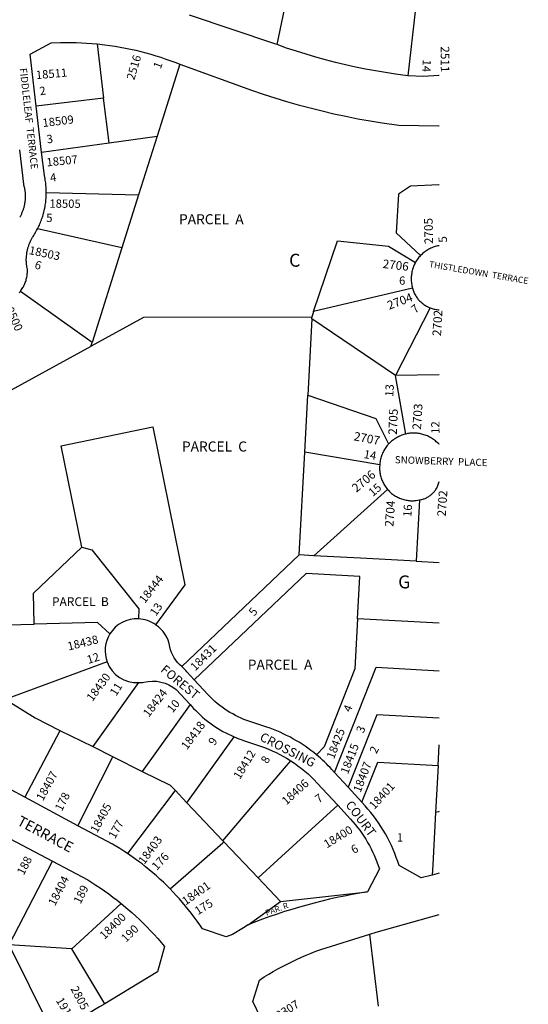
# Model space of a CAD drawing. Units: inches. Extents: x 1291750 to 1297887, y 541426 to 545481.
# Drawn here: x 1297189 to 1297887, y 542840 to 544191 of the extents above; entities that cross this region are included whole.
import ezdxf

# ---------------------------------------------------------------- set-up
doc = ezdxf.new("R2010")
doc.units = ezdxf.units.IN
doc.header["$MEASUREMENT"] = 0
for name, color, linetype in [('Addresses', 5, 'Continuous'), ('Lot-Block-Parcel Text', 6, 'Continuous'), ('Parcel Boundaries', 7, 'Continuous'), ('Street Names', 7, 'Continuous'), ('Street ROW', 5, 'Continuous')]:
    doc.layers.add(name, color=color, linetype=linetype)
doc.styles.add('Arial', font='txt')

msp = doc.modelspace()

# ---------------------------------------------------------------- linework, layer by layer
at = {"layer": 'Parcel Boundaries'}
for p, q in [((1297295.4, 544158.1), (1297304.5, 544083.5)), ((1297408.8, 544130.5), (1297377.8, 544031.7)), ((1297304.5, 544083.5), (1297212, 544072.6)), ((1297312, 544022.5), (1297304.5, 544083.5)), ((1297219.4, 544009.5), (1297312, 544022.5)), ((1297312, 544022.5), (1297377.8, 544031.7)), ((1297377.8, 544031.7), (1297352.5, 543951.2)), ((1297225.8, 543954.3), (1297352.5, 543951.2)), ((1297352.5, 543951.2), (1297329.6, 543878.4)), ((1297329.6, 543878.4), (1297213.9, 543904.4)), ((1297329.6, 543878.4), (1297288.8, 543748.4)), ((1297728.1, 543822.8), (1297592.4, 543790.7)), ((1297288.8, 543748.4), (1297190.2, 543818.4)), ((1297752.4, 543795.8), (1297705, 543702.9)), ((1297590.1, 543781), (1297584.5, 543675.8)), ((1297590.1, 543781), (1297590.2, 543783.1)), ((1297705, 543702.9), (1297590.1, 543781)), ((1297592.4, 543790.7), (1297590.2, 543783.1)), ((1296985.4, 543578), (1297287.2, 543743.4)), ((1297764.8, 543703.7), (1297705, 543702.9)), ((1297719.1, 543622.7), (1297705, 543702.9)), ((1297580.3, 543597.9), (1297584.5, 543675.8)), ((1297572.6, 543456.8), (1297580.3, 543597.9)), ((1297683.1, 543580.3), (1297580.3, 543597.9)), ((1297592.7, 543455.7), (1297693.9, 543546.7)), ((1297737.6, 543532.2), (1297733, 543448.2)), ((1297411.5, 543303.4), (1297572.6, 543456.8)), ((1297592.7, 543455.7), (1297572.6, 543456.8)), ((1297733, 543448.2), (1297764.8, 543446.5)), ((1297764.8, 543363), (1297652.7, 543369.1)), ((1297309.3, 543310), (1297169.6, 543258.2)), ((1297352.5, 543281.6), (1297289.6, 543193.6)), ((1297176.5, 543254), (1297210.5, 543233)), ((1297423.1, 543251.4), (1297357.5, 543159.7)), ((1297210.5, 543233), (1297244.5, 543216)), ((1297244.5, 543216), (1297289.6, 543193.6)), ((1297418.8, 543116.4), (1297483.6, 543207)), ((1297289.6, 543193.6), (1297317.4, 543179.7)), ((1297763.3, 543167.8), (1297764.8, 543195.5)), ((1297764.8, 543195.5), (1297764.8, 543196.2)), ((1297764.8, 543195.5), (1297764.8, 543195.5)), ((1297317.4, 543179.7), (1297357.5, 543159.7)), ((1297763.3, 543167.8), (1297759.8, 543103.1)), ((1297402.4, 543133.7), (1297418.8, 543116.4)), ((1297468.1, 543064.3), (1297418.8, 543116.4)), ((1297469.4, 543063), (1297468.1, 543064.3)), ((1297516.4, 543013.4), (1297469.4, 543063)), ((1297174.8, 542921.4), (1297234.3, 543036.3)), ((1297516.4, 543013.4), (1297547.2, 542980.9)), ((1297547.2, 542980.9), (1297666.2, 542994.3)), ((1297260.9, 542916.1), (1297328.6, 542978.3)), ((1297502.8, 542949.2), (1297547.2, 542980.9)), ((1297681.4, 542837.5), (1297669.5, 542936.3)), ((1297260.9, 542916.1), (1297174.8, 542921.4)), ((1297234.3, 542801.7), (1297174.8, 542921.4)), ((1297306.3, 542840.7), (1297260.9, 542916.1))]:
    msp.add_line(p, q, dxfattribs=at)
for points in [[(1297542.3, 544157.2), (1297609.2, 544477.6), (1297509.3, 544567.5), (1297334.6, 544668.8)], [(1297764.9, 544209.2), (1297764.1, 544209.4), (1297733.3, 544216.4), (1297732.3, 544206.9), (1297721.6, 544114.4)], [(1297764.9, 543964.6), (1297764.1, 543964.7), (1297725.2, 543963.1), (1297708.8, 543951.8), (1297705.8, 543898.9), (1297739, 543867.5)], [(1297592.4, 543790.7), (1297625.1, 543888), (1297695, 543880.5), (1297732.1, 543858.1)], [(1297590.2, 543783.1), (1297359.1, 543782.8), (1297287.2, 543743.4)], [(1297287.2, 543743.4), (1297287.4, 543744.2), (1297288.8, 543748.4)], [(1297584.5, 543675.8), (1297677.9, 543643.8), (1297695.4, 543609)], [(1297274.5, 543467.4), (1297246, 543606.7), (1297371.8, 543632.4), (1297415.9, 543415.9), (1297375.8, 543360.7)], [(1297209.2, 543361.9), (1297208.2, 543404.1), (1297274.5, 543467.4)], [(1297274.5, 543467.4), (1297288.4, 543463.7), (1297352.9, 543382.7), (1297352.2, 543369)], [(1297733, 543448.2), (1297657, 543452.3), (1297592.7, 543455.7)], [(1297652.7, 543369.1), (1297655.7, 543427.3), (1297582.1, 543431.3), (1297428.8, 543285.4)], [(1297014.7, 543353.9), (1297024.7, 543357.2), (1297209.2, 543361.9)], [(1297313.1, 543348.4), (1297296.2, 543364.2), (1297209.2, 543361.9)], [(1297652.7, 543369.1), (1297649.2, 543300.3), (1297607, 543193.3), (1297596.4, 543182.4), (1297596.4, 543182.4)], [(1297621.1, 543158.3), (1297678.1, 543302.6), (1297764.8, 543297.9)], [(1297764.8, 543232.8), (1297679.2, 543237.4), (1297639.9, 543137.8)], [(1297244.5, 543216), (1297243.7, 543214.6), (1297196.4, 543124.1)], [(1297269.1, 543085.1), (1297316.8, 543178.6), (1297317.4, 543179.7)], [(1297468.1, 543064.3), (1297552.6, 543163.9), (1297561.3, 543174.2)], [(1297658.6, 543117.2), (1297680.4, 543172.3), (1297763.3, 543167.8)], [(1297357.5, 543159.7), (1297395.9, 543140.6), (1297402.4, 543133.7)], [(1297402.4, 543133.7), (1297402.1, 543133.2), (1297337.2, 543046.8)], [(1297625.7, 543113.1), (1297543.6, 543038.3), (1297516.4, 543013.4)], [(1297764.8, 543104.4), (1297763.8, 543104.2), (1297759.9, 543103.2), (1297759.8, 543103.1)], [(1297759.8, 543103.1), (1297755.9, 543031.3), (1297755.1, 543017.3)], [(1297395.6, 542998.4), (1297467.9, 543061.7), (1297469.4, 543063)]]:
    msp.add_lwpolyline(points, dxfattribs=at)
at = {"layer": 'Street ROW'}
for p, q in [((1297219.4, 544009.5), (1297212, 544072.6)), ((1297764.1, 544045.8), (1297764.9, 544045.8)), ((1297196.4, 543124.1), (1297125.5, 543162)), ((1297639.9, 543137.8), (1297621.1, 543158.3)), ((1297658.6, 543117.2), (1297639.9, 543137.8)), ((1297269.1, 543085.1), (1297196.4, 543124.1)), ((1297167.5, 543071.8), (1297234.3, 543036.3)), ((1297764.8, 543019.8), (1297755.1, 543017.3)), ((1297314.5, 542845.7), (1297306.3, 542840.7))]:
    msp.add_line(p, q, dxfattribs=at)
for points in [[(1297542.3, 544157.2), (1297539.1, 544158.4), (1297422.4, 544197.6)], [(1297212, 544072.6), (1297203.6, 544144), (1297232.5, 544159.5), (1297245.1, 544160), (1297252.3, 544160.1), (1297259.5, 544160.1), (1297266.7, 544159.9), (1297273.9, 544159.7), (1297281.1, 544159.3), (1297288.2, 544158.8), (1297295.4, 544158.1)], [(1297295.4, 544158.1), (1297305.9, 544156.9), (1297313.1, 544156), (1297320.2, 544154.9), (1297327.3, 544153.7), (1297334.3, 544152.4), (1297341.4, 544150.9), (1297348.4, 544149.4), (1297355.4, 544147.7), (1297362.3, 544145.9), (1297369.2, 544143.9), (1297376.1, 544141.9), (1297383, 544139.7), (1297389.8, 544137.4), (1297396.6, 544135), (1297403.3, 544132.5), (1297408.8, 544130.5)], [(1297721.6, 544114.4), (1297704.9, 544116.6), (1297691, 544118.7), (1297677.2, 544121), (1297663.5, 544123.5), (1297649.8, 544126.3), (1297636.1, 544129.4), (1297622.5, 544132.6), (1297609, 544136.1), (1297595.5, 544139.9), (1297582.1, 544143.9), (1297568.8, 544148.1), (1297555.5, 544152.5), (1297542.3, 544157.2)], [(1297408.8, 544130.5), (1297507.2, 544094.8), (1297523.1, 544089.3), (1297539.1, 544084.1), (1297555.2, 544079.2), (1297571.4, 544074.5), (1297587.7, 544070.2), (1297604, 544066.1), (1297620.4, 544062.3), (1297636.8, 544058.8), (1297653.3, 544055.5), (1297669.9, 544052.6), (1297686.5, 544049.9), (1297709.6, 544046.8), (1297764.1, 544045.8)], [(1297764.9, 544114.7), (1297764.1, 544114.6), (1297743.1, 544113.2), (1297721.6, 544114.4)], [(1297189.2, 544012.8), (1297194.4, 543965.8), (1297194.7, 543964.7), (1297195, 543963.7), (1297195.2, 543962.7), (1297195.4, 543961.7), (1297195.7, 543960.7), (1297195.9, 543959.7), (1297196, 543958.7), (1297196.2, 543957.7), (1297196.3, 543956.7), (1297196.5, 543955.6), (1297196.6, 543954.6), (1297196.7, 543953.6), (1297196.7, 543952.6), (1297196.8, 543951.6), (1297196.8, 543950.5), (1297196.9, 543949.5), (1297196.9, 543948.5), (1297196.8, 543947.5), (1297196.8, 543946.4), (1297196.8, 543945.4), (1297196.7, 543944.4), (1297196.6, 543943.4), (1297196.5, 543942.3), (1297196.4, 543941.3), (1297196.2, 543940.3), (1297196.1, 543939.3), (1297195.9, 543938.3), (1297195.7, 543937.3), (1297195.5, 543936.3), (1297195.3, 543935.3), (1297195, 543934.3), (1297194.8, 543933.3), (1297194.5, 543932.3), (1297194.2, 543931.3), (1297193.9, 543930.4), (1297193.5, 543929.4), (1297193.2, 543928.4), (1297192.8, 543927.5), (1297192.4, 543926.5), (1297192, 543925.6), (1297191.6, 543924.6), (1297191.2, 543923.7), (1297190.7, 543922.8), (1297190.3, 543921.9), (1297189.8, 543921), (1297189.3, 543920.1)], [(1297225.8, 543954.3), (1297225.8, 543956.2), (1297225.7, 543958.1), (1297225.6, 543960), (1297225.5, 543961.9), (1297225.4, 543963.8), (1297225.2, 543965.7), (1297225, 543967.5), (1297224.7, 543969.4), (1297224.4, 543971.3), (1297224.1, 543973.1), (1297223.7, 543975), (1297223.2, 543977.4), (1297219.4, 544009.5)], [(1297213.9, 543904.4), (1297214.7, 543906.1), (1297215.5, 543907.8), (1297216.3, 543909.5), (1297217.1, 543911.3), (1297217.8, 543913), (1297218.5, 543914.8), (1297219.2, 543916.5), (1297219.8, 543918.3), (1297220.4, 543920.1), (1297221, 543921.9), (1297221.5, 543923.7), (1297222, 543925.6), (1297222.5, 543927.4), (1297223, 543929.2), (1297223.4, 543931.1), (1297223.8, 543932.9), (1297224.1, 543934.8), (1297224.4, 543936.7), (1297224.7, 543938.5), (1297225, 543940.4), (1297225.2, 543942.3), (1297225.4, 543944.2), (1297225.5, 543946), (1297225.6, 543947.9), (1297225.7, 543949.8), (1297225.8, 543951.7), (1297225.8, 543954.3)], [(1297190.2, 543818.4), (1297191.1, 543819.6), (1297192, 543820.9), (1297192.9, 543822.2), (1297193.7, 543823.6), (1297194.5, 543824.9), (1297195.2, 543826.3), (1297195.8, 543827.7), (1297196.5, 543829.2), (1297197, 543830.6), (1297197.6, 543832.1), (1297198, 543833.6), (1297198.4, 543835.1), (1297198.8, 543836.6), (1297199.1, 543838.2), (1297199.4, 543839.7), (1297199.6, 543841.3), (1297199.7, 543842.8), (1297199.8, 543844.4), (1297199.8, 543845.9), (1297199.8, 543847.5), (1297199.8, 543848.8), (1297199.4, 543850.7), (1297199.2, 543851.8), (1297199, 543852.8), (1297198.9, 543853.9), (1297198.8, 543855), (1297198.7, 543856), (1297198.6, 543857.1), (1297198.5, 543858.1), (1297198.5, 543859.2), (1297198.4, 543860.3), (1297198.4, 543861.3), (1297198.4, 543862.4), (1297198.4, 543863.5), (1297198.5, 543864.5), (1297198.6, 543865.6), (1297198.6, 543866.7), (1297198.7, 543867.7), (1297198.9, 543868.8), (1297199, 543869.8), (1297199.1, 543870.9), (1297199.3, 543872), (1297199.5, 543873), (1297199.7, 543874.1), (1297199.9, 543875.1), (1297200.2, 543876.1), (1297200.5, 543877.2), (1297200.7, 543878.2), (1297201, 543879.2), (1297201.4, 543880.2), (1297201.7, 543881.2), (1297202, 543882.3), (1297202.4, 543883.3), (1297202.8, 543884.2), (1297203.2, 543885.2), (1297203.6, 543886.2), (1297204.1, 543887.2), (1297204.5, 543888.1), (1297205, 543889.1), (1297205.5, 543890.1), (1297206, 543891), (1297206.5, 543891.9), (1297207.1, 543892.8), (1297207.6, 543893.8), (1297208.6, 543895.3), (1297209.6, 543896.9), (1297210.6, 543898.5), (1297211.6, 543900.1), (1297212.5, 543901.8), (1297213.9, 543904.4)], [(1297764.9, 543881), (1297764.1, 543880.9), (1297762.5, 543880.8), (1297760.9, 543880.4), (1297759.4, 543880), (1297757.8, 543879.5), (1297756.3, 543879), (1297754.8, 543878.4), (1297753.3, 543877.7), (1297751.9, 543877), (1297750.5, 543876.3), (1297749.1, 543875.5), (1297747.7, 543874.7), (1297746.3, 543873.8), (1297745, 543872.8), (1297743.8, 543871.8), (1297742.5, 543870.8), (1297740.8, 543869.3), (1297739, 543867.5)], [(1297739, 543867.5), (1297738, 543866.4), (1297736.9, 543865.2), (1297735.9, 543863.9), (1297735, 543862.6), (1297733.7, 543860.7), (1297732.8, 543859.3), (1297732.1, 543858.1)], [(1297732.1, 543858.1), (1297731.6, 543857.2), (1297730.9, 543855.8), (1297730.3, 543854.3), (1297729.6, 543852.9), (1297729.1, 543851.4), (1297728.5, 543849.8), (1297728.1, 543848.3), (1297727.7, 543846.7), (1297727.3, 543845.2), (1297727, 543843.6), (1297726.8, 543842), (1297726.6, 543840.4), (1297726.4, 543838.8), (1297726.4, 543837.2), (1297726.4, 543834.7), (1297726.4, 543833.4), (1297726.5, 543832.4), (1297726.6, 543830.8), (1297726.8, 543829.2), (1297727.1, 543827.6), (1297727.4, 543826.1), (1297727.6, 543824.8), (1297728.1, 543822.8)], [(1297728.1, 543822.8), (1297728.5, 543821.4), (1297728.9, 543820.1), (1297729.4, 543818.8), (1297729.9, 543817.5), (1297730.5, 543816.2), (1297731.1, 543815), (1297731.8, 543813.7), (1297732.5, 543812.5), (1297733.2, 543811.3), (1297734, 543810.2), (1297734.8, 543809.1), (1297735.6, 543808), (1297736.5, 543806.9), (1297737.5, 543805.9), (1297738.4, 543804.9), (1297739.4, 543803.9), (1297740.5, 543803), (1297741.6, 543802.1), (1297742.6, 543801.2), (1297743.8, 543800.4), (1297744.9, 543799.6), (1297746.1, 543798.9), (1297747.3, 543798.2), (1297748.5, 543797.5), (1297749.8, 543796.9), (1297751.1, 543796.4), (1297752.4, 543795.8)], [(1297188.7, 543816.6), (1297190.2, 543818.4)], [(1297752.4, 543795.8), (1297753.7, 543795.4), (1297755, 543794.9), (1297756.3, 543794.6), (1297757.7, 543794.2), (1297759, 543793.9), (1297760.4, 543793.7), (1297761.8, 543793.5), (1297763.8, 543793.3), (1297764.8, 543793.2), (1297764.8, 543793.2)], [(1297719.1, 543622.7), (1297718, 543622.4), (1297716.4, 543622), (1297714.8, 543621.5), (1297713.3, 543621), (1297711.8, 543620.4), (1297710.3, 543619.7), (1297708.8, 543619), (1297707.4, 543618.3), (1297706, 543617.5), (1297704.6, 543616.6), (1297703.2, 543615.7), (1297701.9, 543614.8), (1297700.6, 543613.8), (1297699.3, 543612.7), (1297698.1, 543611.6), (1297696.3, 543609.9), (1297695.4, 543609)], [(1297764.8, 543608.4), (1297764.1, 543609.1), (1297762, 543611), (1297760.8, 543612.1), (1297759.6, 543613.2), (1297758.3, 543614.2), (1297757, 543615.2), (1297755.7, 543616.1), (1297754.3, 543617), (1297752.9, 543617.8), (1297751.4, 543618.6), (1297750, 543619.3), (1297748.5, 543620), (1297747, 543620.6), (1297745.5, 543621.2), (1297743.9, 543621.7), (1297742.4, 543622.2), (1297740.8, 543622.6), (1297739.2, 543623), (1297737.6, 543623.3), (1297736, 543623.5), (1297734.4, 543623.7), (1297732.7, 543623.8), (1297731.1, 543623.9), (1297729.5, 543623.9), (1297727.8, 543623.9), (1297726.2, 543623.8), (1297724.6, 543623.7), (1297723, 543623.5), (1297721.4, 543623.2), (1297719.1, 543622.7)], [(1297695.4, 543609), (1297694.7, 543608.1), (1297693.6, 543606.9), (1297692.6, 543605.6), (1297691.6, 543604.3), (1297690.7, 543602.9), (1297689.8, 543601.6), (1297689, 543600.2), (1297688.2, 543598.7), (1297687.5, 543597.3), (1297686.8, 543595.8), (1297686.2, 543594.3), (1297685.6, 543592.7), (1297685.1, 543591.2), (1297684.7, 543589.6), (1297684.2, 543588.1), (1297683.9, 543586.5), (1297683.6, 543584.9), (1297683.4, 543583.2), (1297683.2, 543581.6), (1297683.1, 543580.3)], [(1297683.1, 543580.3), (1297682.9, 543577.7), (1297682.9, 543576.2), (1297682.9, 543574.8), (1297683, 543573), (1297683.1, 543571.5), (1297683.3, 543569.9), (1297683.6, 543568.4), (1297683.9, 543566.8), (1297684.2, 543565.3), (1297684.6, 543563.8), (1297685.1, 543562.3), (1297685.6, 543560.8), (1297686.2, 543559.3), (1297686.8, 543557.9), (1297687.4, 543556.5), (1297688.2, 543555.1), (1297688.9, 543553.7), (1297689.7, 543552.3), (1297690.6, 543551), (1297691.5, 543549.7), (1297692.9, 543547.9), (1297693.9, 543546.7)], [(1297737.6, 543532.2), (1297738.7, 543532.4), (1297739.8, 543532.6), (1297741, 543532.9), (1297742.1, 543533.2), (1297743.2, 543533.6), (1297744.3, 543533.9), (1297745.3, 543534.4), (1297746.4, 543534.8), (1297747.4, 543535.3), (1297748.4, 543535.9), (1297749.4, 543536.4), (1297750.4, 543537), (1297751.4, 543537.7), (1297752.3, 543538.3), (1297753.2, 543539.1), (1297754.1, 543539.8), (1297755, 543540.6), (1297755.8, 543541.3), (1297756.6, 543542.2), (1297757.4, 543543), (1297758.1, 543543.9), (1297758.8, 543544.8), (1297759.5, 543545.7), (1297760.2, 543546.7), (1297760.8, 543547.7), (1297761.4, 543548.6), (1297761.9, 543549.7), (1297762.4, 543550.7), (1297764.8, 543557.7)], [(1297693.9, 543546.7), (1297695, 543545.5), (1297696.1, 543544.4), (1297697.2, 543543.3), (1297698.3, 543542.2), (1297699.5, 543541.2), (1297700.8, 543540.2), (1297702.1, 543539.3), (1297703.4, 543538.4), (1297704.7, 543537.6), (1297706, 543536.8), (1297707.4, 543536.1), (1297708.8, 543535.4), (1297710.3, 543534.8), (1297711.7, 543534.2), (1297713.2, 543533.6), (1297714.7, 543533.1), (1297716.2, 543532.7), (1297717.7, 543532.3), (1297719.3, 543532), (1297720.8, 543531.7), (1297722.4, 543531.5), (1297723.9, 543531.3), (1297725.5, 543531.2), (1297727.1, 543531.2), (1297728.6, 543531.2), (1297730.2, 543531.2), (1297731.8, 543531.3), (1297733.3, 543531.5), (1297734.9, 543531.7), (1297737.6, 543532.2)], [(1297337.2, 543046.8), (1297332, 543050.3), (1297326.8, 543053.6), (1297316.7, 543059.6), (1297269.1, 543085.1)], [(1297234.3, 543036.3), (1297282.6, 543010.8), (1297293.7, 543003.7), (1297299.7, 542999.7), (1297305.7, 542995.6), (1297311.5, 542991.4), (1297317.3, 542987.1), (1297323, 542982.8), (1297328.6, 542978.3)], [(1297395.6, 542998.4), (1297391, 543003), (1297386.4, 543007.5), (1297381.7, 543011.9), (1297376.9, 543016.2), (1297372.1, 543020.4), (1297367.1, 543024.6), (1297362.1, 543028.6), (1297357.1, 543032.6), (1297351.9, 543036.5), (1297346.7, 543040.3), (1297337.2, 543046.8)], [(1297502.8, 542949.2), (1297496.3, 542945), (1297481.4, 542935.6), (1297472.4, 542932.4), (1297440, 542943.7), (1297436.3, 542949), (1297432.6, 542954.3), (1297428.8, 542959.6), (1297424.9, 542964.7), (1297420.9, 542969.8), (1297416.9, 542974.8), (1297412.7, 542979.8), (1297408.5, 542984.6), (1297404.1, 542989.4), (1297395.6, 542998.4)], [(1297328.6, 542978.3), (1297337.6, 542970.7), (1297343, 542966), (1297348.4, 542961.1), (1297353.6, 542956.2), (1297358.8, 542951.2), (1297363.9, 542946.1), (1297368.9, 542940.9), (1297373.8, 542935.6), (1297378.6, 542930.2), (1297383.3, 542924.7), (1297387.9, 542919.2), (1297378.2, 542884.5), (1297314.5, 542845.7)], [(1297669.5, 542936.3), (1297678.2, 542939.1), (1297764.8, 542963.2)], [(1297520.6, 542820.1), (1297509.3, 542844), (1297518.1, 542873.3), (1297524.7, 542877.5), (1297530.9, 542881.3), (1297537.1, 542884.9), (1297543.4, 542888.5), (1297549.7, 542891.9), (1297556.1, 542895.3), (1297562.6, 542898.5), (1297569.1, 542901.6), (1297575.7, 542904.6), (1297582.3, 542907.4), (1297589, 542910.2), (1297595.7, 542912.8), (1297602.4, 542915.4), (1297669.5, 542936.3)], [(1297306.3, 542840.7), (1297299, 542836.3), (1297281.5, 542826.1), (1297269.9, 542819.7), (1297262.5, 542815.8), (1297258.1, 542813.5), (1297246.3, 542807.4), (1297234.3, 542801.7)]]:
    msp.add_lwpolyline(points, dxfattribs=at)
for points in [[(1297411.5, 543303.4, -0.16458), (1297395.4, 543330.6, 0.21493), (1297375.8, 543360.7)], [(1297428.8, 543285.4), (1297418.8, 543296.1, 0.016763), (1297411.5, 543303.4)], [(1297352.5, 543281.6, 0.041715), (1297359.8, 543282, -0.242955), (1297404, 543271.9), (1297423.1, 543251.4)], [(1297596.4, 543182.4, 0.092126), (1297528.1, 543220.4), (1297505, 543228.1, -0.126561), (1297447.9, 543264.8), (1297428.8, 543285.4)], [(1297423.1, 543251.4), (1297427.9, 543246.2, 0.105221), (1297483.6, 543207)], [(1297483.6, 543207, 0.021289), (1297496.5, 543202.1), (1297519.6, 543194.4, -0.062552), (1297561.3, 543174.2)], [(1297561.3, 543174.2, -0.06392), (1297597.5, 543143.7), (1297625.7, 543113.1)], [(1297621.1, 543158.3), (1297617.7, 543162.1, 0.03454), (1297596.4, 543182.4)], [(1297755.1, 543017.3), (1297739.9, 543013.4), (1297709.7, 543030.3, 0.111748), (1297663.1, 543112.3), (1297658.6, 543117.2)], [(1297625.7, 543113.1), (1297643.1, 543094.2, -0.106825), (1297682.7, 543026), (1297666.2, 542994.3)]]:
    msp.add_lwpolyline(points, format="xyb", dxfattribs=at)
for centre, radius, start, end in [((1297350.2, 543325.4), 43.7, 87.3013, 148.1472), ((1297350.2, 543325.4), 43.7, 54.0378, 87.2973), ((1297350.2, 543325.3), 43.7, 148.1324, 200.5358), ((1297350.2, 543325.1), 43.6, 200.2514, 273.1535), ((1297789.4, 542230), 774.2, 99.1595, 111.7311)]:
    msp.add_arc(centre, radius, start, end, dxfattribs=at)

# ---------------------------------------------------------------- texts
at = {"layer": 'Addresses', "color": 18, "true_color": 0x000000, "style": 'Arial'}
for s, height, rotation, p in [('2511', 11.83, -89.6198, (1297766.8, 544154.8)), ('2516', 11.36, 73.6859, (1297346.5, 544107.8)), ('18511', 11.36, 4.8305, (1297212, 544109.7)), ('18509', 11.36, 7.0281, (1297221.3, 544043.9)), ('18507', 11.36, 5.6636, (1297226.6, 543989.9)), ('18505', 11.36, -0.3273, (1297230, 543933.3)), ('2705', 11.83, 91.3488, (1297756.5, 543883.5)), ('18503', 11.36, -11.8885, (1297201.3, 543869.8)), ('2706', 11.83, -6.6701, (1297686.7, 543850.7)), ('2704', 11.83, 20.5559, (1297696.1, 543793.1)), ('18500', 11.36, -65.4804, (1297166, 543801.8)), ('2702', 11.83, 86.6559, (1297767.2, 543756.8)), ('2703', 11.83, 86.3087, (1297739.7, 543628.3)), ('2705', 11.83, 87.6734, (1297706.7, 543621.4)), ('2707', 11.83, -10.7215, (1297646.9, 543614.2)), ('2706', 11.83, 40.0733, (1297651.2, 543542)), ('2702', 11.83, 86.1226, (1297773.7, 543509.2)), ('2704', 11.83, 85.9277, (1297701.9, 543495.1)), ('18444', 11.36, 51.9, (1297360.9, 543389.4)), ('18438', 11.36, 13.94, (1297256.4, 543325.5)), ('18431', 11.36, 45.45, (1297430.2, 543296.8)), ('18430', 11.36, 53.3187, (1297289.1, 543254.7)), ('18424', 11.36, 52.3955, (1297366.4, 543233.2)), ('18418', 11.36, 53.2124, (1297418.8, 543188.5)), ('18425', 11.36, 68.9402, (1297620.4, 543175.8)), ('18412', 11.36, 58.8322, (1297491.3, 543147.8)), ('18415', 11.36, 68.9399, (1297639.5, 543155)), ('18407', 11.36, 68.9399, (1297656.8, 543129.8)), ('18407', 11.36, 61.0321, (1297221.2, 543118.2)), ('18406', 11.36, 41.9315, (1297555, 543112.8)), ('18401', 11.36, 47.4808, (1297675.7, 543106.6)), ('18405', 11.36, 61.6314, (1297295.5, 543074.1)), ('18400', 11.36, 31.5303, (1297610.7, 543053.8)), ('18403', 11.36, 53.7459, (1297360.2, 543031)), ('18404', 11.36, 62.5255, (1297237.8, 542974.1)), ('18401', 11.36, 34.995, (1297416.9, 542975.5)), ('18400', 11.36, 44.5253, (1297305.5, 542928.3)), ('2805', 11.36, -62.4025, (1297258.7, 542861.4)), ('18307', 11.36, 32.2757, (1297537.6, 542814))]:
    msp.add_text(s, height=height, rotation=rotation, dxfattribs=at).set_placement(p)
at = {"layer": 'Lot-Block-Parcel Text', "color": 14, "true_color": 0xa80000, "style": 'Arial'}
for s, height, rotation, p in [('1', 11.4, 69.3675, (1297382.6, 544122.9)), ('14', 11.36, -92.1513, (1297742.2, 544136.8)), ('2', 11.4, 9.0276, (1297217.4, 544087.5)), ('3', 11.4, 8.0938, (1297227.1, 544021.5)), ('4', 11.4, 8.465, (1297231.8, 543968.5)), ('5', 11.4, 94.2093, (1297775.6, 543885.9)), ('6', 11.4, -18.5928, (1297208.8, 543850.5)), ('7', 11.4, 37.7189, (1297731.8, 543787.5)), ('13', 11.36, 86.6559, (1297701.7, 543673.6)), ('12', 11.36, 90.3734, (1297765.2, 543623)), ('14', 11.36, -9.5192, (1297660.6, 543589.8)), ('15', 11.36, 41.1698, (1297673.8, 543536.2)), ('16', 11.36, 85.959, (1297726.5, 543508.5)), ('13', 11.36, 55.5033, (1297376.2, 543371.9)), ('5', 11.4, 51.6615, (1297511.2, 543372)), ('12', 11.36, 17.1597, (1297283.5, 543307.1)), ('11', 11.36, 57.4246, (1297321.6, 543262.2)), ('10', 11.36, 50.4196, (1297399, 543239.1)), ('4', 11.4, 67.7032, (1297643.1, 543240.1)), ('3', 11.4, 67.9677, (1297660.8, 543211.2)), ('9', 11.4, 54.3537, (1297456.4, 543194.2)), ('2', 11.4, 64.5349, (1297678.8, 543183)), ('8', 11.4, 60.3199, (1297529.2, 543169.3)), ('178', 11.36, 63.1384, (1297247.1, 543104.1)), ('7', 11.4, 34.5833, (1297599.4, 543115.6)), ('177', 11.36, 60.6727, (1297320, 543066.2)), ('6', 11.4, 25.3208, (1297647.2, 543046.3)), ('188', 11.36, 62.6993, (1297194.9, 543016.4)), ('176', 11.36, 46.8916, (1297377.4, 543023)), ('189', 11.36, 63.3084, (1297272.7, 542976.8)), ('175', 11.36, 31.6278, (1297433.7, 542962.1)), ('PAR. R', 7.89, 19.9501, (1297528, 542961.4)), ('190', 11.36, 44.4645, (1297335.1, 542924.2)), ('191', 11.36, -58.947, (1297238.5, 542845.3))]:
    msp.add_text(s, height=height, rotation=rotation, dxfattribs=at).set_placement(p)
for s, height, p in [('5', 11.4, (1297225.7, 543913.7)), ('PARCEL  A', 13.81, (1297407.9, 543910.6)), ('C', 17.8, (1297558.9, 543852.3)), ('6', 11.4, (1297709.7, 543827.6)), ('PARCEL  C', 13.81, (1297411.9, 543598.7)), ('G', 17.8, (1297708.5, 543410.8)), ('PARCEL  B', 12.02, (1297233.6, 543386.6)), ('PARCEL  A', 13.81, (1297502.2, 543299.2)), ('1', 11.4, (1297706.7, 543063.4))]:
    msp.add_text(s, height=height, dxfattribs=at).set_placement(p)
at = {"layer": 'Street Names', "color": 18, "true_color": 0x000000, "style": 'Arial'}
for s, height, rotation, p in [('FIDDLELEAF  TERRACE', 9.861, -83.5681, (1297189.3, 544124.4)), ('THISTLEDOWN  TERRACE', 8.628, -9.751, (1297750.3, 543851.8)), ('SNOWBERRY  PLACE', 9.861, -1.8518, (1297703.8, 543582.6)), ('FOREST', 12.33, -39.6175, (1297381.5, 543297.5)), ('CROSSING', 12.33, -27.31, (1297517.5, 543202.9)), ('PARADISE   COVE   TERRACE', 14.2, -28.0663, (1297038.6, 543164.8)), ('COURT', 12.33, -53.18, (1297635.6, 543113.7))]:
    msp.add_text(s, height=height, rotation=rotation, dxfattribs=at).set_placement(p)

doc.saveas('drawing.dxf')
